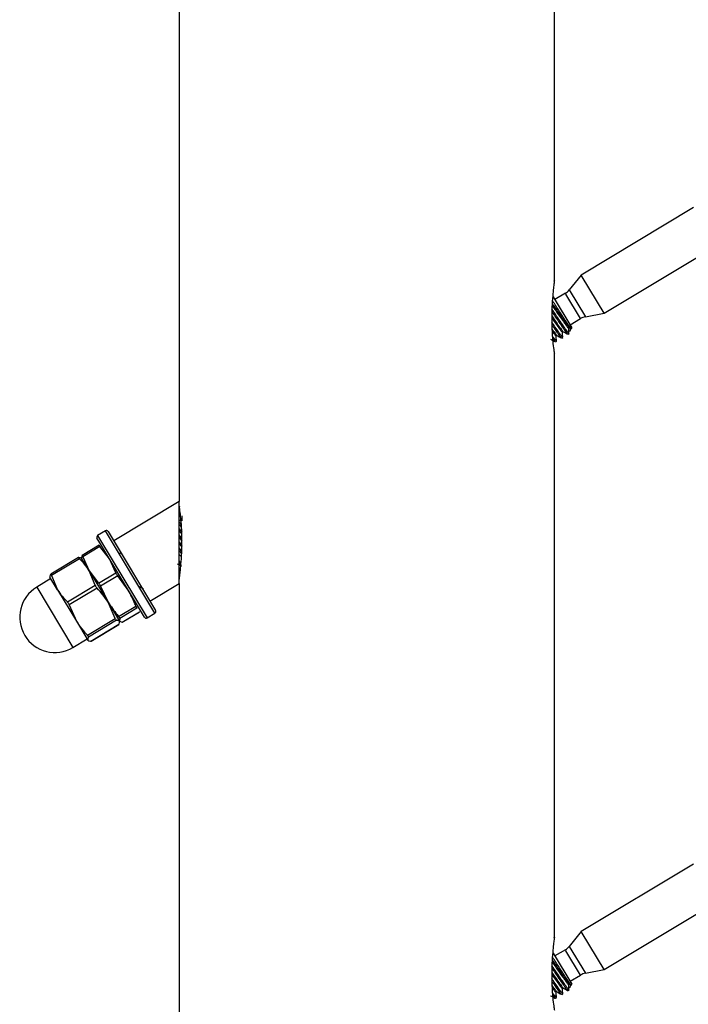
# Model space of a CAD drawing. Units: inches. Extents: x 0.1 to 21.9, y 0.1 to 16.9.
# Drawn here: x 6.2 to 6.4, y 4.7 to 5.1 of the extents above; entities that cross this region are included whole.
import ezdxf

# ---------------------------------------------------------------- set-up
doc = ezdxf.new("R2010")
doc.units = ezdxf.units.IN
doc.header["$MEASUREMENT"] = 0

msp = doc.modelspace()

# ---------------------------------------------------------------- linework, layer by layer
at = {"color": 7, "linetype": 'Continuous', "lineweight": 25}
for p, q in [((6.39134, 4.97493), (6.39134, 5.1694)), ((6.26634, 5.09288), (6.26634, 4.90147)), ((6.43772, 4.99939), (6.40028, 4.97689)), ((6.40788, 4.96424), (6.44533, 4.98674)), ((6.40028, 4.97689), (6.3963, 4.97198)), ((6.40058, 4.97639), (6.40028, 4.97689)), ((6.40788, 4.96424), (6.40058, 4.97639)), ((6.39097, 4.9697), (6.39716, 4.9594)), ((6.39501, 4.97086), (6.39153, 4.96877)), ((6.3966, 4.96033), (6.40008, 4.96242)), ((6.40167, 4.96303), (6.40788, 4.96424)), ((6.39644, 4.95821), (6.39621, 4.95807)), ((6.39642, 4.95932), (6.39693, 4.95904)), ((6.39668, 4.95902), (6.39644, 4.95821)), ((6.39707, 4.95902), (6.39716, 4.9594)), ((6.39166, 4.95466), (6.39206, 4.9549)), ((6.39377, 4.95593), (6.39417, 4.95617)), ((6.39588, 4.95719), (6.39628, 4.95744)), ((6.39134, 4.75619), (6.39134, 4.95066)), ((6.26634, 4.90147), (6.24448, 4.88834)), ((6.26634, 4.87413), (6.26634, 4.90147)), ((6.26691, 4.89492), (6.26628, 4.89527)), ((6.26634, 4.89235), (6.26713, 4.89125)), ((6.23954, 4.8882), (6.2389, 4.88926)), ((6.24175, 4.89169), (6.23911, 4.8901)), ((6.24259, 4.89148), (6.25843, 4.86511)), ((6.26718, 4.88914), (6.26634, 4.89039)), ((6.23963, 4.88691), (6.23394, 4.88349)), ((6.2399, 4.88649), (6.23418, 4.88305)), ((6.25474, 4.86289), (6.23954, 4.8882)), ((6.24302, 4.88241), (6.2399, 4.88649)), ((6.26634, 4.88746), (6.26717, 4.88627)), ((6.23279, 4.8828), (6.22354, 4.87724)), ((6.23379, 4.8826), (6.23371, 4.88265)), ((6.23632, 4.87839), (6.23379, 4.8826)), ((6.23384, 4.88252), (6.23393, 4.88347)), ((6.23418, 4.88305), (6.23632, 4.87839)), ((6.23307, 4.88239), (6.22377, 4.8768)), ((6.24516, 4.87774), (6.24302, 4.88241)), ((6.2669, 4.88093), (6.26634, 4.8817)), ((6.22323, 4.87636), (6.22324, 4.87626)), ((6.22577, 4.87205), (6.22324, 4.87626)), ((6.22377, 4.8768), (6.22577, 4.87205)), ((6.23632, 4.87839), (6.24261, 4.86792)), ((6.23833, 4.87364), (6.23632, 4.87839)), ((6.23632, 4.87839), (6.23943, 4.8743)), ((6.23943, 4.8743), (6.24516, 4.87774)), ((6.2458, 4.87668), (6.24007, 4.87324)), ((6.24931, 4.87194), (6.2458, 4.87668)), ((6.22354, 4.87576), (6.21883, 4.87293)), ((6.22903, 4.86805), (6.23833, 4.87364)), ((6.24007, 4.87324), (6.24261, 4.86792)), ((6.25655, 4.86825), (6.26634, 4.87413)), ((6.26634, 4.87413), (6.26634, 4.68272)), ((6.22577, 4.87205), (6.23207, 4.86158)), ((6.23897, 4.87257), (6.22966, 4.86698)), ((6.22966, 4.86698), (6.23207, 4.86158)), ((6.24501, 4.86251), (6.24261, 4.86792)), ((6.24261, 4.86792), (6.24642, 4.86158)), ((6.24612, 4.86318), (6.25185, 4.86662)), ((6.25223, 4.86597), (6.24651, 4.86253)), ((6.2473, 4.86122), (6.25302, 4.86466)), ((6.24732, 4.86122), (6.25301, 4.86464)), ((6.25302, 4.86466), (6.253, 4.86465)), ((6.25559, 4.86268), (6.25822, 4.86427)), ((6.23207, 4.86158), (6.23587, 4.85525)), ((6.23571, 4.85692), (6.24501, 4.86251)), ((6.2454, 4.86187), (6.2361, 4.85628)), ((6.23689, 4.85496), (6.24619, 4.86055)), ((6.23692, 4.85497), (6.24617, 4.86053)), ((6.24619, 4.86055), (6.24617, 4.86054)), ((6.24651, 4.86253), (6.24642, 4.86158)), ((6.24642, 4.86158), (6.2473, 4.86122)), ((6.24647, 4.86141), (6.24646, 4.86151)), ((6.2309, 4.85284), (6.23562, 4.85567)), ((6.23592, 4.85517), (6.236, 4.85511)), ((6.43772, 4.78064), (6.40028, 4.75814)), ((6.40788, 4.74549), (6.44533, 4.76799)), ((6.40028, 4.75814), (6.3963, 4.75323)), ((6.40058, 4.75764), (6.40028, 4.75814)), ((6.40788, 4.74549), (6.40058, 4.75764)), ((6.39501, 4.75211), (6.39153, 4.75002)), ((6.39097, 4.75095), (6.39716, 4.74065)), ((6.40167, 4.74428), (6.40788, 4.74549)), ((6.3966, 4.74158), (6.40008, 4.74367)), ((6.39588, 4.73844), (6.39628, 4.73869)), ((6.39644, 4.73946), (6.39621, 4.73932)), ((6.39642, 4.74057), (6.39693, 4.74029)), ((6.39664, 4.74012), (6.39644, 4.73946)), ((6.39707, 4.74027), (6.39716, 4.74065)), ((6.39166, 4.73591), (6.39206, 4.73615)), ((6.39377, 4.73718), (6.39417, 4.73742))]:
    msp.add_line(p, q, dxfattribs=at)
at = {"color": 8, "linetype": 'Continuous', "lineweight": 25}
for p, q in [((6.3963, 4.97198), (6.40167, 4.96303)), ((6.39521, 4.97052), (6.39501, 4.97086)), ((6.40008, 4.96242), (6.39521, 4.97052)), ((6.23911, 4.8901), (6.23977, 4.889)), ((6.23977, 4.889), (6.25559, 4.86268)), ((6.25822, 4.86427), (6.24175, 4.89169)), ((6.21883, 4.87293), (6.2309, 4.85284)), ((6.39521, 4.75177), (6.39501, 4.75211)), ((6.40008, 4.74367), (6.39521, 4.75177)), ((6.3963, 4.75323), (6.40167, 4.74428))]:
    msp.add_line(p, q, dxfattribs=at)
at = {"color": 7, "linetype": 'Continuous', "lineweight": 25}
for centre, radius, start, end in [((6.39247, 4.97507), 0.00492, 301, 321), ((6.40261, 4.9582), 0.00492, 101, 121), ((6.23943, 4.88958), 0.000615, 121, 211), ((6.24207, 4.89116), 0.000615, 31, 121), ((6.22486, 4.86288), 0.01172, 121, 301), ((6.25527, 4.86321), 0.000615, 211, 301), ((6.25791, 4.86479), 0.000615, 301, 31), ((6.39247, 4.75632), 0.00492, 301, 321), ((6.40261, 4.73945), 0.00492, 101, 121)]:
    msp.add_arc(centre, radius, start, end, dxfattribs=at)
for points, knots in [([(6.39132, 4.97493), (6.39132, 4.97497), (6.39134, 4.9751), (6.39123, 4.97427), (6.39103, 4.9726), (6.39076, 4.96987), (6.3905, 4.96608), (6.39041, 4.96147), (6.3906, 4.95685), (6.39095, 4.95329), (6.39127, 4.95107), (6.39131, 4.95079), (6.39134, 4.95066)], [0, 0, 0, 0, 0.02942, 0.107432, 0.189194, 0.284842, 0.400495, 0.533938, 0.669837, 0.791519, 0.897019, 1, 1, 1, 1]), ([(6.39702, 4.95903), (6.39701, 4.95901), (6.39697, 4.95897), (6.39648, 4.95964), (6.39568, 4.96082), (6.39461, 4.96244), (6.39339, 4.9643), (6.39218, 4.96617), (6.39122, 4.96763), (6.39081, 4.96823), (6.39068, 4.96842)], [0, 0, 0, 0, 0.10319, 0.237614, 0.371928, 0.510914, 0.650834, 0.790678, 0.934305, 1, 1, 1, 1]), ([(6.39052, 4.96471), (6.39089, 4.96416), (6.39178, 4.96283), (6.39326, 4.96065), (6.39462, 4.95871), (6.39558, 4.95738), (6.39577, 4.95726), (6.39587, 4.95721)], [0, 0, 0, 0, 0.1541196, 0.3685603, 0.583001, 0.7907573, 1, 1, 1, 1]), ([(6.39627, 4.95745), (6.39618, 4.95751), (6.39599, 4.95762), (6.39502, 4.95895), (6.39367, 4.9609), (6.39206, 4.96327), (6.39103, 4.96479), (6.39053, 4.96553)], [0, 0, 0, 0, 0.198685, 0.395959, 0.59958, 0.803201, 1, 1, 1, 1]), ([(6.39058, 4.96677), (6.39087, 4.96637), (6.39152, 4.96548), (6.39275, 4.96368), (6.39407, 4.9618), (6.39518, 4.96026), (6.39593, 4.95926), (6.39608, 4.95918), (6.39615, 4.95915)], [0, 0, 0, 0, 0.147897, 0.325914, 0.509677, 0.69344, 0.871457, 1, 1, 1, 1]), ([(6.39061, 4.96735), (6.39063, 4.96733), (6.39091, 4.96696), (6.39179, 4.96573), (6.39306, 4.96389), (6.39439, 4.96199), (6.39549, 4.96046), (6.39619, 4.95952), (6.39633, 4.95944), (6.39637, 4.95941)], [0, 0, 0, 0, 0.011258, 0.1967299, 0.3748375, 0.5586942, 0.742551, 0.9206585, 1, 1, 1, 1]), ([(6.39416, 4.95618), (6.39407, 4.95624), (6.39388, 4.95635), (6.39291, 4.95769), (6.39172, 4.9594), (6.39082, 4.96071), (6.39047, 4.96124)], [0, 0, 0, 0, 0.2704285, 0.538936, 0.8160825, 1, 1, 1, 1]), ([(6.39048, 4.96266), (6.39053, 4.96258), (6.39101, 4.96189), (6.39196, 4.96053), (6.39307, 4.95899), (6.39382, 4.958), (6.39397, 4.95791), (6.39404, 4.95788)], [0, 0, 0, 0, 0.030798, 0.295013, 0.559228, 0.815181, 1, 1, 1, 1]), ([(6.39049, 4.96329), (6.39064, 4.96307), (6.39122, 4.96223), (6.39228, 4.96072), (6.39338, 4.95919), (6.39408, 4.95826), (6.39422, 4.95817), (6.39426, 4.95814)], [0, 0, 0, 0, 0.094009, 0.360456, 0.626903, 0.885018, 1, 1, 1, 1]), ([(6.3905, 4.96035), (6.39071, 4.96005), (6.39145, 4.95896), (6.3925, 4.95745), (6.39347, 4.95611), (6.39366, 4.956), (6.39376, 4.95594)], [0, 0, 0, 0, 0.1156052, 0.4159509, 0.7069346, 1, 1, 1, 1]), ([(6.39056, 4.95892), (6.3908, 4.95859), (6.39141, 4.95774), (6.39196, 4.95699), (6.39211, 4.9569), (6.39215, 4.95688)], [0, 0, 0, 0, 0.305263, 0.785894, 1, 1, 1, 1]), ([(6.39059, 4.95826), (6.3907, 4.95809), (6.39119, 4.95742), (6.3917, 4.95674), (6.39186, 4.95665), (6.39193, 4.95661)], [0, 0, 0, 0, 0.1556, 0.645936, 1, 1, 1, 1]), ([(6.39432, 4.95805), (6.39455, 4.95792), (6.39502, 4.95767), (6.39549, 4.95741), (6.39573, 4.95728)], [0, 0, 0, 0, 0.499942, 1, 1, 1, 1]), ([(6.39621, 4.95745), (6.39621, 4.95772), (6.39621, 4.95826), (6.3962, 4.95879), (6.3962, 4.95906)], [0, 0, 0, 0, 0.500038, 1, 1, 1, 1]), ([(6.3901, 4.95552), (6.39033, 4.95539), (6.3908, 4.95513), (6.39127, 4.95487), (6.39151, 4.95475)], [0, 0, 0, 0, 0.499942, 1, 1, 1, 1]), ([(6.39206, 4.95492), (6.39195, 4.95498), (6.39175, 4.95512), (6.39116, 4.95591), (6.39069, 4.95659), (6.39066, 4.95663)], [0, 0, 0, 0, 0.484803, 0.966163, 1, 1, 1, 1]), ([(6.39075, 4.95572), (6.39093, 4.95546), (6.39145, 4.95474), (6.39157, 4.9547), (6.39165, 4.95467)], [0, 0, 0, 0, 0.3570664, 1, 1, 1, 1]), ([(6.392, 4.95492), (6.39199, 4.95519), (6.39199, 4.95572), (6.39198, 4.95626), (6.39198, 4.95653)], [0, 0, 0, 0, 0.500038, 1, 1, 1, 1]), ([(6.39221, 4.95678), (6.39244, 4.95665), (6.39291, 4.9564), (6.39338, 4.95614), (6.39362, 4.95601)], [0, 0, 0, 0, 0.499942, 1, 1, 1, 1]), ([(6.39411, 4.95619), (6.3941, 4.95645), (6.3941, 4.95699), (6.39409, 4.95753), (6.39409, 4.9578)], [0, 0, 0, 0, 0.500038, 1, 1, 1, 1]), ([(6.26634, 4.87555), (6.26635, 4.87566), (6.26638, 4.87587), (6.26658, 4.87749), (6.26684, 4.87995), (6.26711, 4.88348), (6.26726, 4.88794), (6.26715, 4.89265), (6.2668, 4.8966), (6.26649, 4.89899), (6.26633, 4.9), (6.26635, 4.89986), (6.26635, 4.89983)], [0, 0, 0, 0, 0.084059, 0.1678022, 0.2588541, 0.3692676, 0.4991876, 0.6363777, 0.7624496, 0.871483, 0.969236, 1, 1, 1, 1]), ([(6.26713, 4.8967), (6.26713, 4.89643), (6.26714, 4.89588), (6.26715, 4.89534), (6.26715, 4.89507)], [0, 0, 0, 0, 0.500194, 1, 1, 1, 1]), ([(6.26701, 4.89373), (6.26694, 4.89383), (6.26664, 4.89427), (6.26647, 4.89449), (6.26634, 4.89466)], [0, 0, 0, 0, 0.225714, 1, 1, 1, 1]), ([(6.26634, 4.89387), (6.26636, 4.89384), (6.26654, 4.8936), (6.26683, 4.89317), (6.26709, 4.8928)], [0, 0, 0, 0, 0.135082, 1, 1, 1, 1]), ([(6.26634, 4.89173), (6.26656, 4.89142), (6.26681, 4.89108), (6.26711, 4.89064), (6.26715, 4.89059)], [0, 0, 0, 0, 0.887998, 1, 1, 1, 1]), ([(6.26634, 4.88955), (6.26662, 4.88912), (6.26691, 4.88869), (6.26721, 4.88827), (6.26721, 4.88827)], [0, 0, 0, 0, 0.99762, 1, 1, 1, 1]), ([(6.23965, 4.88691), (6.23963, 4.8869), (6.2396, 4.88689), (6.23967, 4.88676), (6.2398, 4.88661), (6.23989, 4.88651), (6.2399, 4.88649)], [0, 0, 0, 0, 0.308339, 0.616894, 0.92154, 1, 1, 1, 1]), ([(6.26634, 4.8881), (6.26639, 4.88802), (6.26667, 4.88761), (6.26696, 4.88721), (6.26719, 4.88689)], [0, 0, 0, 0, 0.1994462, 1, 1, 1, 1]), ([(6.26712, 4.88486), (6.26711, 4.88488), (6.26688, 4.88521), (6.2666, 4.88563), (6.26634, 4.88601)], [0, 0, 0, 0, 0.073536, 1, 1, 1, 1]), ([(6.23282, 4.88281), (6.2328, 4.8828), (6.23275, 4.88278), (6.23282, 4.88265), (6.23295, 4.88251), (6.23304, 4.88241), (6.23307, 4.88239)], [0, 0, 0, 0, 0.300636, 0.601617, 0.896442, 1, 1, 1, 1]), ([(6.23282, 4.88281), (6.233, 4.88281), (6.23349, 4.88281), (6.2337, 4.88263), (6.23384, 4.88252)], [0, 0, 0, 0, 0.372059, 1, 1, 1, 1]), ([(6.23418, 4.88305), (6.23414, 4.88315), (6.23407, 4.88334), (6.23399, 4.88348), (6.23394, 4.8835), (6.23393, 4.88348), (6.23393, 4.88347)], [0, 0, 0, 0, 0.308339, 0.616894, 0.92154, 1, 1, 1, 1]), ([(6.24729, 4.88386), (6.24727, 4.88387), (6.247, 4.88402), (6.24674, 4.88417), (6.2465, 4.8843)], [0, 0, 0, 0, 0.100493, 1, 1, 1, 1]), ([(6.26634, 4.88518), (6.26645, 4.88501), (6.26674, 4.88459), (6.26696, 4.88426), (6.2671, 4.88407)], [0, 0, 0, 0, 0.398931, 1, 1, 1, 1]), ([(6.26634, 4.88385), (6.26651, 4.88361), (6.2668, 4.8832), (6.26697, 4.88298), (6.26704, 4.88289)], [0, 0, 0, 0, 0.576337, 1, 1, 1, 1]), ([(6.23632, 4.87839), (6.23583, 4.87912), (6.23489, 4.88056), (6.23366, 4.88179), (6.23307, 4.88239)], [0, 0, 0, 0, 0.514794, 1, 1, 1, 1]), ([(6.26566, 4.88074), (6.26589, 4.88062), (6.26636, 4.88036), (6.26683, 4.8801), (6.26707, 4.87997)], [0, 0, 0, 0, 0.499942, 1, 1, 1, 1]), ([(6.26634, 4.88091), (6.26652, 4.88065), (6.26686, 4.88017), (6.26695, 4.88012), (6.267, 4.8801)], [0, 0, 0, 0, 0.5281466, 1, 1, 1, 1]), ([(6.22329, 4.87619), (6.22325, 4.87635), (6.2232, 4.87662), (6.22343, 4.87705), (6.22352, 4.87722)], [0, 0, 0, 0, 0.627941, 1, 1, 1, 1]), ([(6.22377, 4.8768), (6.22374, 4.87689), (6.22368, 4.87708), (6.2236, 4.87723), (6.22354, 4.87726), (6.22352, 4.87722), (6.22352, 4.87722)], [0, 0, 0, 0, 0.300636, 0.601617, 0.896442, 1, 1, 1, 1]), ([(6.24516, 4.87774), (6.2452, 4.87764), (6.24529, 4.87742), (6.2455, 4.87707), (6.24568, 4.87682), (6.24578, 4.8767), (6.2458, 4.87668)], [0, 0, 0, 0, 0.308339, 0.616894, 0.92154, 1, 1, 1, 1]), ([(6.23833, 4.87364), (6.23836, 4.87353), (6.23844, 4.87331), (6.23864, 4.87297), (6.23883, 4.87272), (6.23894, 4.8726), (6.23897, 4.87257)], [0, 0, 0, 0, 0.300636, 0.601617, 0.896442, 1, 1, 1, 1]), ([(6.24007, 4.87324), (6.24002, 4.87336), (6.23992, 4.8736), (6.23971, 4.87395), (6.23955, 4.87418), (6.23945, 4.87428), (6.23943, 4.8743)], [0, 0, 0, 0, 0.308339, 0.616894, 0.92154, 1, 1, 1, 1]), ([(6.253, 4.87314), (6.25324, 4.87301), (6.25371, 4.87276), (6.25418, 4.8725), (6.25441, 4.87237)], [0, 0, 0, 0, 0.499942, 1, 1, 1, 1]), ([(6.22577, 4.87205), (6.22626, 4.87131), (6.22721, 4.86988), (6.22843, 4.86865), (6.22903, 4.86805)], [0, 0, 0, 0, 0.514794, 1, 1, 1, 1]), ([(6.24261, 4.86792), (6.24206, 4.86877), (6.24098, 4.87042), (6.23962, 4.87187), (6.23897, 4.87257)], [0, 0, 0, 0, 0.514794, 1, 1, 1, 1]), ([(6.25185, 4.86662), (6.25175, 4.86686), (6.25105, 4.8687), (6.25012, 4.87043), (6.24931, 4.87194)], [0, 0, 0, 0, 0.130192, 1, 1, 1, 1]), ([(6.22966, 4.86698), (6.22962, 4.8671), (6.22953, 4.86734), (6.22933, 4.86769), (6.22915, 4.86792), (6.22905, 4.86802), (6.22903, 4.86805)], [0, 0, 0, 0, 0.300636, 0.601617, 0.896442, 1, 1, 1, 1]), ([(6.24261, 4.86792), (6.24356, 4.86649), (6.24466, 4.86485), (6.24595, 4.86337), (6.24612, 4.86318)], [0, 0, 0, 0, 0.869808, 1, 1, 1, 1]), ([(6.25185, 4.86662), (6.25189, 4.8665), (6.25198, 4.86628), (6.25211, 4.86606), (6.25219, 4.86598), (6.25223, 4.86597), (6.25223, 4.86597)], [0, 0, 0, 0, 0.308339, 0.616894, 0.92154, 1, 1, 1, 1]), ([(6.24651, 4.86253), (6.24651, 4.86257), (6.24651, 4.86263), (6.24639, 4.86284), (6.24624, 4.86304), (6.24614, 4.86315), (6.24612, 4.86318)], [0, 0, 0, 0, 0.308339, 0.616894, 0.92154, 1, 1, 1, 1]), ([(6.23207, 4.86158), (6.23262, 4.86073), (6.2337, 4.85907), (6.23505, 4.85762), (6.23571, 4.85692)], [0, 0, 0, 0, 0.514794, 1, 1, 1, 1]), ([(6.24501, 4.86251), (6.24505, 4.8624), (6.24513, 4.86218), (6.24526, 4.86196), (6.24534, 4.86187), (6.24539, 4.86187), (6.2454, 4.86187)], [0, 0, 0, 0, 0.300636, 0.601617, 0.896442, 1, 1, 1, 1]), ([(6.24642, 4.86158), (6.24629, 4.86169), (6.24608, 4.86187), (6.24558, 4.86187), (6.2454, 4.86187)], [0, 0, 0, 0, 0.627941, 1, 1, 1, 1]), ([(6.24619, 4.86055), (6.24622, 4.8606), (6.24647, 4.86104), (6.24644, 4.86133), (6.24642, 4.86158)], [0, 0, 0, 0, 0.108287, 1, 1, 1, 1]), ([(6.24732, 4.86123), (6.24732, 4.86122), (6.24732, 4.86121), (6.24731, 4.86122), (6.2473, 4.86122)], [0, 0, 0, 0, 0.322148, 1, 1, 1, 1]), ([(6.2361, 4.85628), (6.2361, 4.85631), (6.23612, 4.85638), (6.236, 4.85659), (6.23585, 4.85678), (6.23574, 4.85689), (6.23571, 4.85692)], [0, 0, 0, 0, 0.300636, 0.601617, 0.896442, 1, 1, 1, 1]), ([(6.2361, 4.85628), (6.23601, 4.85612), (6.23578, 4.85568), (6.23584, 4.85541), (6.23587, 4.85525)], [0, 0, 0, 0, 0.3720594, 1, 1, 1, 1]), ([(6.23587, 4.85525), (6.23608, 4.85511), (6.23632, 4.85495), (6.23683, 4.85496), (6.23689, 4.85496)], [0, 0, 0, 0, 0.891713, 1, 1, 1, 1]), ([(6.23692, 4.85497), (6.23692, 4.85497), (6.23691, 4.85496), (6.2369, 4.85496), (6.23689, 4.85496)], [0, 0, 0, 0, 0.110906, 1, 1, 1, 1]), ([(6.39132, 4.75619), (6.39132, 4.75622), (6.39134, 4.75635), (6.39123, 4.75553), (6.39103, 4.75385), (6.39076, 4.75113), (6.3905, 4.74734), (6.39041, 4.74273), (6.3906, 4.73811), (6.39095, 4.73454), (6.39127, 4.73232), (6.39131, 4.73205), (6.39134, 4.73191)], [0, 0, 0, 0, 0.02942, 0.107432, 0.189194, 0.284842, 0.400495, 0.533938, 0.669837, 0.791519, 0.897019, 1, 1, 1, 1]), ([(6.39058, 4.74802), (6.39087, 4.74762), (6.39152, 4.74673), (6.39275, 4.74493), (6.39407, 4.74305), (6.39518, 4.74151), (6.39593, 4.74051), (6.39608, 4.74043), (6.39615, 4.7404)], [0, 0, 0, 0, 0.147948, 0.325954, 0.509706, 0.693458, 0.871465, 1, 1, 1, 1]), ([(6.39061, 4.7486), (6.39063, 4.74858), (6.39091, 4.74821), (6.39179, 4.74698), (6.39306, 4.74514), (6.39439, 4.74324), (6.39549, 4.74171), (6.39619, 4.74077), (6.39633, 4.74069), (6.39637, 4.74066)], [0, 0, 0, 0, 0.0113426, 0.1967987, 0.374891, 0.558732, 0.742573, 0.9206653, 1, 1, 1, 1]), ([(6.39702, 4.74028), (6.39701, 4.74026), (6.39697, 4.74022), (6.39648, 4.74089), (6.39568, 4.74207), (6.39461, 4.74369), (6.39339, 4.74555), (6.39218, 4.74742), (6.39122, 4.74888), (6.39081, 4.74948), (6.39068, 4.74967)], [0, 0, 0, 0, 0.1031842, 0.2376002, 0.3719057, 0.5108829, 0.6507946, 0.7906302, 0.9342484, 1, 1, 1, 1]), ([(6.39052, 4.74596), (6.39089, 4.74541), (6.39178, 4.74408), (6.39326, 4.7419), (6.39462, 4.73996), (6.39558, 4.73863), (6.39577, 4.73851), (6.39587, 4.73846)], [0, 0, 0, 0, 0.154132, 0.36857, 0.583007, 0.79076, 1, 1, 1, 1]), ([(6.39627, 4.7387), (6.39618, 4.73876), (6.39599, 4.73887), (6.39502, 4.7402), (6.39367, 4.74215), (6.39206, 4.74452), (6.39103, 4.74604), (6.39053, 4.74678)], [0, 0, 0, 0, 0.198683, 0.395954, 0.599572, 0.80319, 1, 1, 1, 1]), ([(6.39416, 4.73743), (6.39407, 4.73749), (6.39388, 4.7376), (6.39291, 4.73894), (6.39172, 4.74065), (6.39083, 4.74196), (6.39047, 4.74249)], [0, 0, 0, 0, 0.270441, 0.538961, 0.81612, 1, 1, 1, 1]), ([(6.39048, 4.74391), (6.39053, 4.74384), (6.39101, 4.74314), (6.39196, 4.74178), (6.39307, 4.74024), (6.39382, 4.73925), (6.39397, 4.73916), (6.39404, 4.73913)], [0, 0, 0, 0, 0.03082, 0.295029, 0.559238, 0.815185, 1, 1, 1, 1]), ([(6.39049, 4.74454), (6.39064, 4.74432), (6.39122, 4.74348), (6.39228, 4.74197), (6.39338, 4.74044), (6.39408, 4.73951), (6.39422, 4.73942), (6.39426, 4.73939)], [0, 0, 0, 0, 0.09403, 0.36047, 0.626911, 0.88502, 1, 1, 1, 1]), ([(6.3905, 4.7416), (6.39071, 4.7413), (6.39145, 4.74021), (6.3925, 4.7387), (6.39347, 4.73736), (6.39366, 4.73725), (6.39376, 4.73719)], [0, 0, 0, 0, 0.1155614, 0.415922, 0.70692, 1, 1, 1, 1]), ([(6.39056, 4.74017), (6.3908, 4.73984), (6.39141, 4.73899), (6.39196, 4.73824), (6.39211, 4.73815), (6.39215, 4.73813)], [0, 0, 0, 0, 0.305183, 0.785869, 1, 1, 1, 1]), ([(6.39059, 4.7395), (6.3907, 4.73934), (6.39119, 4.73867), (6.3917, 4.73799), (6.39186, 4.7379), (6.39193, 4.73786)], [0, 0, 0, 0, 0.1555, 0.645895, 1, 1, 1, 1]), ([(6.39411, 4.73744), (6.3941, 4.7377), (6.3941, 4.73824), (6.39409, 4.73878), (6.39409, 4.73905)], [0, 0, 0, 0, 0.500038, 1, 1, 1, 1]), ([(6.39432, 4.7393), (6.39455, 4.73917), (6.39502, 4.73892), (6.39549, 4.73866), (6.39573, 4.73853)], [0, 0, 0, 0, 0.499942, 1, 1, 1, 1]), ([(6.39621, 4.7387), (6.39621, 4.73897), (6.39621, 4.73951), (6.3962, 4.74004), (6.3962, 4.74031)], [0, 0, 0, 0, 0.500038, 1, 1, 1, 1]), ([(6.3901, 4.73677), (6.39033, 4.73664), (6.3908, 4.73638), (6.39127, 4.73612), (6.39151, 4.736)], [0, 0, 0, 0, 0.499942, 1, 1, 1, 1]), ([(6.39206, 4.73617), (6.39195, 4.73623), (6.39175, 4.73637), (6.39116, 4.73716), (6.39069, 4.73784), (6.39066, 4.73788)], [0, 0, 0, 0, 0.484924, 0.966403, 1, 1, 1, 1]), ([(6.39075, 4.73697), (6.39093, 4.73671), (6.39145, 4.73599), (6.39157, 4.73595), (6.39165, 4.73592)], [0, 0, 0, 0, 0.356763, 1, 1, 1, 1]), ([(6.392, 4.73617), (6.39199, 4.73644), (6.39199, 4.73697), (6.39198, 4.73751), (6.39198, 4.73778)], [0, 0, 0, 0, 0.500038, 1, 1, 1, 1]), ([(6.39221, 4.73803), (6.39244, 4.7379), (6.39291, 4.73765), (6.39338, 4.73739), (6.39362, 4.73726)], [0, 0, 0, 0, 0.499942, 1, 1, 1, 1])]:
    msp.add_open_spline(points, degree=3, knots=knots, dxfattribs=at)

doc.saveas('drawing.dxf')
